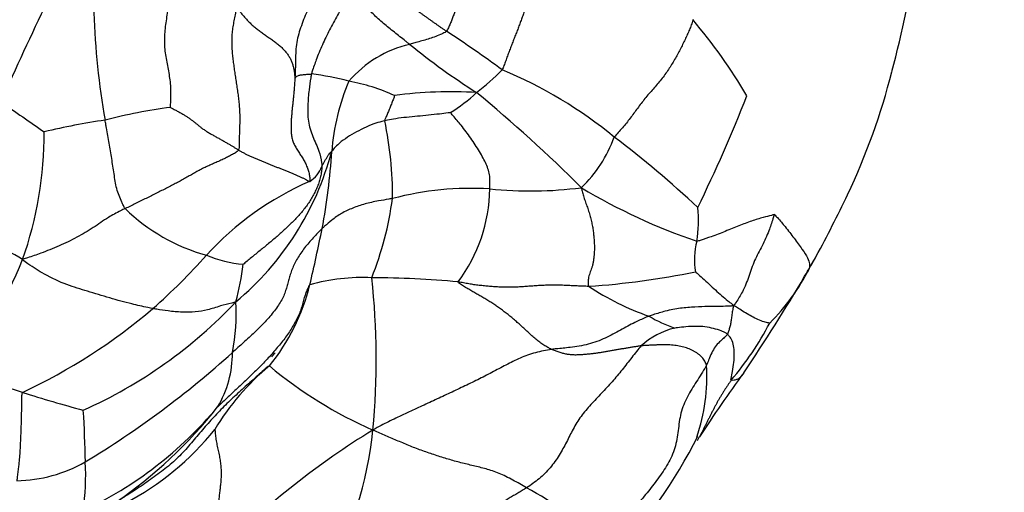
# Model space of a CAD drawing. Units: millimetres. Extents: x 0 to 744, y 0 to 1164.
# Drawn here: x 645 to 669, y 369 to 380 of the extents above; entities that cross this region are included whole.
import ezdxf
from ezdxf import colors
from ezdxf.entities.mleader import LeaderData, LeaderLine
from ezdxf.math import Vec2, Vec3

# ---------------------------------------------------------------- set-up
doc = ezdxf.new("R2010")
doc.units = ezdxf.units.MM
doc.layers.add('DV7_Défaut', color=7, linetype='Continuous')
doc.layers.add('Défaut', color=7, linetype='Continuous')

# ---------------------------------------------------------------- blocks, each defined once
blk = doc.blocks.new('_DOT')
at = {"color": 0}
blk.add_line((0, 0), (-1, 0), dxfattribs=at)
at = {"color": 0, "const_width": 0.333}
blk.add_lwpolyline([(-0.1665, 0, 1), (0.1665, 0, 1)], format="xyb", close=True, dxfattribs=at)
blk = doc.blocks.new('SE6')
at = {"layer": 'DV7_Défaut', "color": 7, "linetype": 'Continuous'}
for centre, radius, start, end in [((689.561, 358.927), 48.494, 150.5618, 156.8189), ((664.809, 380.675), 17.604, 173.1938, 190.1534), ((637.468, 386.416), 29.948, 345.1487, 350.8344), ((650.958, 371.03), 13.934, 30.7796, 40.0331), ((641.82, 358.268), 25.542, 53.4331, 57.0949), ((655.439, 376.71), 2.76, 103.1499, 139.2361), ((665.66, 392.75), 17.204, 230.9042, 237.5216), ((651.61, 371.818), 6.917, 75.4446, 83.0578), ((652.626, 383.131), 6.194, 307.7979, 315.4136), ((652.962, 368.931), 10.661, 50.5547, 67.5283), ((650.361, 382.833), 16.569, 334.7914, 345.6965), ((658.219, 376.422), 5.3, 156.7697, 175.7516), ((652.469, 373.815), 4.778, 65.5236, 79.3987), ((655.8, 368.233), 10.023, 86.4414, 97.7444), ((653.475, 381.433), 4.348, 302.1686, 312.6791), ((633.372, 350.344), 36.184, 45.0349, 50.4302), ((668.067, 409.745), 39.237, 233.9613, 235.807), ((627.234, 392.24), 38.371, 334.0797, 338.4725), ((650.629, 365.641), 12.34, 97.3216, 104.7861), ((649.695, 362.155), 15.575, 98.1744, 103.6608), ((645.894, 375.776), 8.504, 359.3927, 12.0863), ((636.901, 377.256), 9.115, 340.5231, 0.2093), ((656.691, 378.279), 3.242, 313.9786, 339.8901), ((644.616, 357.219), 25.028, 46.8114, 52.8352), ((646.068, 378.644), 7.105, 309.9499, 345.0778), ((638.682, 377.641), 14.276, 349.1857, 356.6808), ((652.007, 376.728), 0.745, 302.2419, 338.5597), ((655.365, 369.333), 7.385, 113.64, 137.5347), ((656.286, 368.501), 7.428, 86.5049, 104.726), ((652.933, 375.961), 3.806, 323.1096, 359.3197), ((657.712, 385.379), 9.513, 264.1296, 277.4342), ((666.381, 388.354), 14.467, 239.0591, 251.2203), ((646.283, 376.789), 8.19, 338.4202, 352.2541), ((631.853, 391.921), 37.186, 331.7063, 334.2689), ((651.137, 378.714), 4.561, 225.8393, 254.4912), ((658.441, 375.151), 3.319, 351.4379, 5.4606), ((639.87, 364.739), 11.022, 59.3148, 68.2436), ((615.01, 382.466), 38.433, 346.6748, 348.7415), ((663.405, 374.203), 1.742, 164.899, 189.4551), ((634.646, 378.596), 11.699, 322.2741, 338.0211), ((638, 384.936), 15.961, 311.7737, 318.3025), ((651.137, 377.362), 3.279, 248.1632, 264.1638), ((647.159, 384.068), 19.989, 329.1348, 330.7311), ((657.26, 378.273), 8.345, 329.1327, 331.5337), ((643.723, 374.994), 7.137, 345.4207, 352.8092), ((659.931, 376.248), 5.027, 314.8378, 333.3316), ((653.695, 368.926), 4.856, 87.597, 105.3576), ((653.788, 350.015), 23.763, 84.714, 89.7338), ((636.184, 371.82), 17.822, 354.4914, 6.306), ((657.759, 393.268), 19.745, 273.9456, 281.4756), ((626.69, 395.879), 43.62, 326.0027, 329.6102), ((647.513, 374.827), 5.045, 321.0326, 346.0234), ((662.843, 379.27), 6.81, 236.8291, 250.4934), ((639.553, 383.72), 14.024, 295.0518, 310.3487), ((642.238, 381.12), 11.542, 294.1194, 316.6476), ((645.477, 372.942), 5.16, 349.1874, 2.8331), ((662.184, 375.575), 3.167, 239.3472, 251.8303), ((661.62, 370.772), 1.843, 103.2793, 132.2796), ((656.677, 376.264), 7.684, 319.8387, 332.2264), ((634.758, 389.498), 23.586, 301.2799, 312.0164), ((648.057, 371.949), 2.488, 328.8762, 0.5748), ((647.837, 374.897), 4.747, 320.3486, 321.8975), ((655.254, 367.036), 5.992, 129.5892, 148.9777), ((658.049, 379.528), 10.283, 229.9736, 246.3494), ((657.339, 371.411), 4.625, 341.4439, 3.2309), ((641.384, 358.716), 12.968, 71.5316, 78.8144), ((689.83, 351.673), 33.472, 143.6996, 146.9226), ((656.652, 406.325), 37.031, 252.4599, 254.8182), ((642.911, 376.748), 9.485, 295.2057, 320.0964), ((641.39, 377.593), 11.198, 304.5118, 321.7726), ((623.322, 369.015), 23.685, 0.7847, 3.8026), ((644.841, 374.331), 6.75, 297.6121, 321.4414), ((664.281, 353.273), 19.766, 121.6002, 134.9462), ((645.353, 370.925), 8.61, 329.4089, 354.5576), ((649.45, 376.274), 13.825, 317.6454, 332.8317), ((645.291, 372.357), 3.469, 271.0232, 299.5824), ((641.079, 369.023), 5.934, 351.6948, 3.0583), ((654.459, 362.761), 6.745, 43.4279, 62.0101)]:
    blk.add_arc(centre, radius, start, end, dxfattribs=at)
for points in [[(649.057, 377.88), (649.054, 377.916), (649.062, 378.04), (649.068, 378.225), (649.062, 378.407), (649.042, 378.584), (649.013, 378.758), (648.979, 378.929), (648.946, 379.102), (648.923, 379.278), (648.913, 379.459), (648.918, 379.642), (648.936, 379.827), (648.962, 380.011), (648.991, 380.195), (649.023, 380.378), (649.057, 380.561), (649.093, 380.743), (649.131, 380.924), (649.172, 381.105), (649.218, 381.285), (649.268, 381.463), (649.326, 381.639), (649.391, 381.81), (649.464, 381.978), (649.516, 382.087), (649.543, 382.142)], [(656.589, 381.798), (656.569, 381.77), (656.532, 381.71), (656.478, 381.621), (656.425, 381.533), (656.375, 381.444), (656.329, 381.356), (656.287, 381.268), (656.248, 381.181), (656.213, 381.098), (656.18, 381.018), (656.151, 380.939), (656.123, 380.86), (656.096, 380.781), (656.07, 380.701), (656.043, 380.62), (656.016, 380.537), (655.988, 380.451), (655.959, 380.363), (655.928, 380.272), (655.896, 380.18), (655.862, 380.085), (655.825, 379.989), (655.786, 379.893), (655.743, 379.798), (655.713, 379.736), (655.696, 379.713)], [(658.266, 381.293), (658.244, 381.263), (658.201, 381.2), (658.135, 381.106), (658.066, 381.013), (657.994, 380.919), (657.921, 380.823), (657.849, 380.726), (657.781, 380.627), (657.719, 380.526), (657.665, 380.424), (657.62, 380.32), (657.579, 380.215), (657.541, 380.109), (657.502, 380.002), (657.462, 379.895), (657.421, 379.786), (657.378, 379.675), (657.335, 379.564), (657.291, 379.452), (657.247, 379.34), (657.204, 379.227), (657.163, 379.114), (657.122, 379), (657.08, 378.886), (657.051, 378.811), (657.037, 378.783)], [(654.267, 380.727), (654.274, 380.716), (654.313, 380.687), (654.374, 380.644), (654.434, 380.601), (654.495, 380.559), (654.555, 380.517), (654.616, 380.474), (654.677, 380.432), (654.738, 380.389), (654.799, 380.347), (654.86, 380.304), (654.92, 380.261), (654.981, 380.219), (655.041, 380.176), (655.101, 380.133), (655.161, 380.09), (655.221, 380.047), (655.281, 380.005), (655.341, 379.962), (655.401, 379.92), (655.46, 379.878), (655.519, 379.836), (655.578, 379.795), (655.637, 379.754), (655.676, 379.727), (655.696, 379.713)], [(650.647, 380.291), (650.635, 380.243), (650.615, 380.147), (650.586, 380.003), (650.56, 379.859), (650.539, 379.713), (650.528, 379.567), (650.527, 379.422), (650.533, 379.279), (650.545, 379.138), (650.561, 378.998), (650.58, 378.858), (650.599, 378.718), (650.62, 378.576), (650.643, 378.433), (650.666, 378.29), (650.686, 378.145), (650.703, 377.999), (650.714, 377.854), (650.72, 377.708), (650.721, 377.563), (650.718, 377.418), (650.713, 377.273), (650.709, 377.128), (650.706, 376.983), (650.705, 376.886), (650.69, 376.853)], [(650.647, 380.291), (650.665, 380.267), (650.701, 380.218), (650.758, 380.146), (650.817, 380.073), (650.88, 380.001), (650.949, 379.93), (651.023, 379.86), (651.102, 379.793), (651.185, 379.728), (651.272, 379.665), (651.36, 379.604), (651.448, 379.543), (651.535, 379.482), (651.618, 379.419), (651.697, 379.353), (651.768, 379.285), (651.832, 379.214), (651.887, 379.141), (651.933, 379.065), (651.969, 378.987), (651.997, 378.907), (652.018, 378.826), (652.033, 378.744), (652.043, 378.661), (652.046, 378.606), (652.048, 378.591)], [(661.626, 379.992), (661.616, 379.942), (661.589, 379.865), (661.544, 379.75), (661.493, 379.633), (661.439, 379.515), (661.381, 379.396), (661.321, 379.276), (661.257, 379.155), (661.189, 379.033), (661.116, 378.911), (661.039, 378.79), (660.955, 378.67), (660.865, 378.552), (660.769, 378.436), (660.67, 378.321), (660.57, 378.207), (660.473, 378.092), (660.38, 377.975), (660.292, 377.857), (660.206, 377.738), (660.118, 377.62), (660.027, 377.503), (659.93, 377.388), (659.831, 377.274), (659.763, 377.198), (659.736, 377.164)], [(652.048, 378.591), (652.046, 378.554), (652.042, 378.48), (652.035, 378.37), (652.026, 378.259), (652.015, 378.149), (652.004, 378.039), (651.992, 377.93), (651.981, 377.82), (651.971, 377.711), (651.961, 377.602), (651.955, 377.493), (651.954, 377.385), (651.958, 377.277), (651.969, 377.17), (651.996, 377.067), (652.039, 376.968), (652.095, 376.873), (652.156, 376.779), (652.216, 376.686), (652.273, 376.59), (652.322, 376.493), (652.362, 376.392), (652.39, 376.29), (652.408, 376.188), (652.414, 376.12), (652.404, 376.098)], [(649.057, 377.88), (649.067, 377.869), (649.121, 377.842), (649.2, 377.801), (649.276, 377.76), (649.348, 377.719), (649.416, 377.678), (649.48, 377.636), (649.54, 377.594), (649.598, 377.55), (649.653, 377.506), (649.708, 377.461), (649.765, 377.414), (649.827, 377.367), (649.895, 377.32), (649.97, 377.273), (650.049, 377.227), (650.131, 377.181), (650.214, 377.135), (650.296, 377.089), (650.374, 377.045), (650.448, 377.003), (650.514, 376.963), (650.576, 376.926), (650.633, 376.889), (650.671, 376.865), (650.69, 376.853)], [(650.69, 376.853), (650.675, 376.82), (650.616, 376.785), (650.524, 376.733), (650.427, 376.682), (650.323, 376.63), (650.21, 376.579), (650.092, 376.528), (649.973, 376.475), (649.856, 376.421), (649.744, 376.363), (649.636, 376.304), (649.53, 376.243), (649.422, 376.182), (649.312, 376.12), (649.198, 376.058), (649.081, 375.996), (648.961, 375.935), (648.84, 375.874), (648.717, 375.812), (648.594, 375.75), (648.469, 375.689), (648.343, 375.626), (648.216, 375.564), (648.088, 375.503), (648.002, 375.462), (647.96, 375.442)], [(650.69, 376.853), (650.71, 376.841), (650.751, 376.818), (650.815, 376.782), (650.884, 376.747), (650.956, 376.712), (651.032, 376.678), (651.109, 376.645), (651.187, 376.613), (651.264, 376.582), (651.341, 376.551), (651.416, 376.52), (651.492, 376.489), (651.569, 376.459), (651.646, 376.428), (651.725, 376.397), (651.805, 376.366), (651.884, 376.335), (651.961, 376.303), (652.035, 376.272), (652.106, 376.24), (652.174, 376.21), (652.239, 376.179), (652.3, 376.149), (652.356, 376.12), (652.39, 376.101), (652.404, 376.098)], [(652.7, 376.455), (652.699, 376.412), (652.689, 376.331), (652.668, 376.211), (652.636, 376.091), (652.593, 375.974), (652.541, 375.859), (652.482, 375.746), (652.417, 375.635), (652.346, 375.528), (652.268, 375.424), (652.185, 375.325), (652.097, 375.228), (652.006, 375.133), (651.912, 375.041), (651.817, 374.95), (651.721, 374.86), (651.622, 374.772), (651.52, 374.686), (651.417, 374.601), (651.313, 374.516), (651.209, 374.432), (651.105, 374.347), (651, 374.261), (650.897, 374.175), (650.828, 374.117), (650.804, 374.1)], [(658.943, 375.946), (658.948, 375.902), (658.967, 375.832), (659.001, 375.719), (659.043, 375.598), (659.087, 375.473), (659.129, 375.347), (659.165, 375.224), (659.193, 375.102), (659.216, 374.984), (659.233, 374.868), (659.245, 374.755), (659.253, 374.645), (659.257, 374.538), (659.256, 374.436), (659.251, 374.339), (659.242, 374.246), (659.23, 374.16), (659.213, 374.081), (659.193, 374.01), (659.169, 373.948), (659.146, 373.888), (659.125, 373.825), (659.111, 373.751), (659.103, 373.663), (659.102, 373.595), (659.117, 373.569)], [(652.704, 374.963), (652.67, 374.929), (652.596, 374.853), (652.487, 374.737), (652.381, 374.618), (652.281, 374.495), (652.189, 374.368), (652.107, 374.239), (652.037, 374.109), (651.98, 373.981), (651.936, 373.856), (651.901, 373.736), (651.87, 373.617), (651.837, 373.498), (651.795, 373.376), (651.734, 373.248), (651.653, 373.114), (651.557, 372.979), (651.449, 372.844), (651.332, 372.712), (651.207, 372.584), (651.077, 372.46), (650.945, 372.337), (650.811, 372.216), (650.678, 372.095), (650.589, 372.014), (650.545, 371.974)], [(652.409, 373.608), (652.388, 373.582), (652.349, 373.507), (652.302, 373.39), (652.265, 373.268), (652.232, 373.141), (652.194, 373.013), (652.144, 372.886), (652.083, 372.758), (652.014, 372.631), (651.937, 372.503), (651.85, 372.376), (651.755, 372.25), (651.653, 372.125), (651.545, 372), (651.435, 371.875), (651.32, 371.75), (651.202, 371.627), (651.078, 371.507), (650.952, 371.387), (650.825, 371.267), (650.698, 371.147), (650.57, 371.027), (650.442, 370.906), (650.314, 370.785), (650.229, 370.705), (650.187, 370.663)], [(658.225, 372.051), (658.195, 372.065), (658.134, 372.097), (658.042, 372.153), (657.947, 372.219), (657.851, 372.296), (657.753, 372.38), (657.655, 372.47), (657.559, 372.559), (657.467, 372.643), (657.379, 372.722), (657.291, 372.798), (657.202, 372.87), (657.111, 372.941), (657.02, 373.009), (656.928, 373.075), (656.833, 373.138), (656.739, 373.2), (656.644, 373.259), (656.548, 373.315), (656.453, 373.371), (656.356, 373.426), (656.258, 373.483), (656.158, 373.542), (656.056, 373.605), (655.988, 373.649), (655.977, 373.676)], [(659.117, 373.569), (659.072, 373.569), (658.98, 373.572), (658.841, 373.578), (658.701, 373.585), (658.561, 373.592), (658.422, 373.597), (658.283, 373.598), (658.146, 373.597), (658.01, 373.592), (657.876, 373.585), (657.745, 373.575), (657.615, 373.565), (657.487, 373.556), (657.361, 373.55), (657.235, 373.546), (657.109, 373.547), (656.984, 373.551), (656.859, 373.558), (656.734, 373.567), (656.609, 373.579), (656.484, 373.593), (656.359, 373.609), (656.233, 373.629), (656.106, 373.652), (656.021, 373.669), (655.977, 373.676)], [(658.225, 372.051), (658.162, 372.042), (658.03, 372.018), (657.836, 371.973), (657.649, 371.915), (657.469, 371.843), (657.297, 371.761), (657.128, 371.673), (656.959, 371.585), (656.79, 371.496), (656.62, 371.407), (656.448, 371.32), (656.274, 371.234), (656.098, 371.15), (655.92, 371.066), (655.741, 370.983), (655.562, 370.899), (655.382, 370.815), (655.202, 370.732), (655.021, 370.648), (654.84, 370.564), (654.659, 370.48), (654.479, 370.394), (654.3, 370.307), (654.123, 370.217), (654.006, 370.156), (653.924, 370.109)], [(660.38, 372.136), (660.349, 372.101), (660.271, 372.003), (660.156, 371.855), (660.041, 371.707), (659.926, 371.559), (659.806, 371.414), (659.684, 371.272), (659.558, 371.133), (659.429, 370.995), (659.3, 370.858), (659.171, 370.721), (659.047, 370.582), (658.932, 370.438), (658.832, 370.287), (658.745, 370.132), (658.665, 369.974), (658.586, 369.817), (658.502, 369.66), (658.411, 369.504), (658.309, 369.349), (658.196, 369.2), (658.068, 369.06), (657.929, 368.933), (657.779, 368.82), (657.675, 368.75), (657.625, 368.717)], [(660.38, 372.136), (660.35, 372.132), (660.291, 372.123), (660.202, 372.109), (660.114, 372.094), (660.025, 372.079), (659.935, 372.064), (659.844, 372.049), (659.754, 372.034), (659.664, 372.018), (659.574, 372.002), (659.484, 371.986), (659.395, 371.971), (659.305, 371.958), (659.215, 371.947), (659.125, 371.937), (659.035, 371.928), (658.946, 371.921), (658.857, 371.916), (658.769, 371.915), (658.68, 371.92), (658.59, 371.933), (658.5, 371.954), (658.409, 371.981), (658.317, 372.014), (658.255, 372.037), (658.225, 372.051)], [(661.957, 371.672), (661.951, 371.691), (661.937, 371.723), (661.912, 371.771), (661.882, 371.818), (661.845, 371.863), (661.8, 371.907), (661.748, 371.948), (661.691, 371.986), (661.631, 372.02), (661.569, 372.05), (661.506, 372.075), (661.44, 372.098), (661.372, 372.116), (661.301, 372.131), (661.228, 372.144), (661.152, 372.152), (661.074, 372.158), (660.993, 372.161), (660.911, 372.161), (660.827, 372.159), (660.74, 372.156), (660.652, 372.152), (660.561, 372.148), (660.47, 372.143), (660.41, 372.139), (660.38, 372.136)], [(651.436, 371.654), (651.397, 371.641), (651.3, 371.552), (651.153, 371.419), (651.003, 371.287), (650.854, 371.155), (650.705, 371.02), (650.558, 370.884), (650.412, 370.744), (650.269, 370.602), (650.128, 370.455), (649.991, 370.305), (649.855, 370.152), (649.722, 369.996), (649.59, 369.838), (649.455, 369.68), (649.315, 369.526), (649.165, 369.379), (649.004, 369.24), (648.835, 369.106), (648.661, 368.977), (648.484, 368.852), (648.304, 368.729), (648.121, 368.609), (647.936, 368.492), (647.811, 368.416), (647.735, 368.365)], [(661.957, 371.672), (661.931, 371.626), (661.857, 371.503), (661.743, 371.321), (661.628, 371.139), (661.518, 370.955), (661.421, 370.765), (661.35, 370.566), (661.305, 370.359), (661.279, 370.148), (661.252, 369.937), (661.21, 369.729), (661.142, 369.53), (661.05, 369.338), (660.94, 369.155), (660.819, 368.978), (660.691, 368.805), (660.558, 368.636), (660.42, 368.471), (660.278, 368.308), (660.133, 368.149), (659.985, 367.992), (659.833, 367.838), (659.678, 367.688), (659.519, 367.541), (659.412, 367.445), (659.358, 367.398)], [(650.119, 370.124), (650.125, 370.108), (650.131, 370.02), (650.147, 369.886), (650.172, 369.751), (650.202, 369.616), (650.231, 369.481), (650.254, 369.349), (650.268, 369.219), (650.274, 369.091), (650.272, 368.966), (650.263, 368.843), (650.251, 368.724), (650.236, 368.606), (650.222, 368.489), (650.21, 368.373), (650.204, 368.256), (650.203, 368.139), (650.207, 368.022), (650.215, 367.907), (650.227, 367.795), (650.241, 367.686), (650.259, 367.582), (650.279, 367.481), (650.301, 367.382), (650.316, 367.317), (650.317, 367.263)], [(657.625, 368.717), (657.573, 368.748), (657.461, 368.811), (657.293, 368.904), (657.126, 368.992), (656.963, 369.067), (656.803, 369.127), (656.648, 369.173), (656.495, 369.212), (656.345, 369.248), (656.194, 369.283), (656.043, 369.321), (655.891, 369.362), (655.738, 369.406), (655.584, 369.453), (655.431, 369.503), (655.278, 369.554), (655.126, 369.607), (654.975, 369.662), (654.827, 369.72), (654.679, 369.781), (654.532, 369.844), (654.386, 369.908), (654.24, 369.972), (654.095, 370.034), (653.998, 370.076), (653.924, 370.109)], [(657.625, 368.717), (657.589, 368.694), (657.519, 368.65), (657.414, 368.588), (657.31, 368.528), (657.207, 368.468), (657.107, 368.404), (657.01, 368.334), (656.916, 368.257), (656.825, 368.173), (656.737, 368.081), (656.652, 367.985), (656.567, 367.889), (656.483, 367.793), (656.399, 367.701), (656.314, 367.611), (656.228, 367.525), (656.141, 367.444), (656.053, 367.37), (655.962, 367.3), (655.871, 367.233), (655.778, 367.167), (655.684, 367.1), (655.589, 367.032), (655.494, 366.963), (655.431, 366.916), (655.414, 366.904)]]:
    blk.add_open_spline(points, degree=3, dxfattribs=at)
for points, knots in [([(652.745, 381), (652.739, 380.982), (652.665, 380.848), (652.535, 380.593), (652.355, 380.24), (652.198, 379.85), (652.075, 379.446), (652.062, 379.064), (652.058, 378.772), (652.05, 378.627), (652.048, 378.591)], [0, 0, 0, 0, 0.041667, 0.166667, 0.333333, 0.5, 0.666667, 0.833333, 0.958333, 1, 1, 1, 1]), ([(653.47, 380.86), (653.453, 380.826), (653.395, 380.706), (653.277, 380.468), (653.094, 380.145), (652.902, 379.791), (652.728, 379.433), (652.584, 379.096), (652.497, 378.843), (652.454, 378.716), (652.446, 378.684)], [0, 0, 0, 0, 0.041667, 0.166667, 0.333333, 0.5, 0.666667, 0.833333, 0.958333, 1, 1, 1, 1]), ([(654.811, 379.398), (654.789, 379.415), (654.744, 379.45), (654.655, 379.521), (654.543, 379.608), (654.409, 379.714), (654.279, 379.823), (654.149, 379.93), (654.021, 380.04), (653.902, 380.16), (653.784, 380.281), (653.674, 380.405), (653.6, 380.553), (653.547, 380.678), (653.504, 380.777), (653.482, 380.826), (653.47, 380.86)], [0, 0, 0, 0, 0.041667, 0.083333, 0.166667, 0.25, 0.333333, 0.416667, 0.5, 0.583333, 0.666667, 0.75, 0.833333, 0.916667, 0.958333, 1, 1, 1, 1]), ([(655.696, 379.713), (655.686, 379.699), (655.636, 379.675), (655.537, 379.626), (655.401, 379.57), (655.253, 379.523), (655.106, 379.481), (654.971, 379.443), (654.873, 379.416), (654.824, 379.402), (654.811, 379.398)], [0, 0, 0, 0, 0.041667, 0.166667, 0.333333, 0.5, 0.666667, 0.833333, 0.958333, 1, 1, 1, 1]), ([(652.048, 378.591), (652.049, 378.581), (652.055, 378.589), (652.067, 378.607), (652.095, 378.63), (652.143, 378.655), (652.227, 378.667), (652.327, 378.676), (652.399, 378.681), (652.437, 378.684), (652.446, 378.684)], [0, 0, 0, 0, 0.041667, 0.166667, 0.333333, 0.5, 0.666667, 0.833333, 0.958333, 1, 1, 1, 1]), ([(652.446, 378.684), (652.439, 378.653), (652.421, 378.527), (652.382, 378.273), (652.354, 377.928), (652.356, 377.546), (652.467, 377.176), (652.629, 376.861), (652.687, 376.613), (652.7, 376.484), (652.7, 376.455)], [0, 0, 0, 0, 0.041667, 0.166667, 0.333333, 0.5, 0.666667, 0.833333, 0.958333, 1, 1, 1, 1]), ([(654.449, 378.164), (654.448, 378.162), (654.435, 378.126), (654.408, 378.057), (654.371, 377.961), (654.331, 377.857), (654.289, 377.756), (654.251, 377.664), (654.223, 377.6), (654.209, 377.569), (654.21, 377.556)], [0, 0, 0, 0, 0.041667, 0.166667, 0.333333, 0.5, 0.666667, 0.833333, 0.958333, 1, 1, 1, 1]), ([(655.79, 377.753), (655.779, 377.754), (655.689, 377.741), (655.509, 377.715), (655.262, 377.694), (654.998, 377.663), (654.737, 377.64), (654.498, 377.613), (654.32, 377.579), (654.232, 377.561), (654.21, 377.556)], [0, 0, 0, 0, 0.041667, 0.166667, 0.333333, 0.5, 0.666667, 0.833333, 0.958333, 1, 1, 1, 1]), ([(656.739, 375.916), (656.741, 375.943), (656.743, 376.045), (656.748, 376.249), (656.663, 376.51), (656.498, 376.809), (656.282, 377.139), (656.073, 377.425), (655.899, 377.622), (655.807, 377.738), (655.79, 377.753)], [0, 0, 0, 0, 0.041667, 0.166667, 0.333333, 0.5, 0.666667, 0.833333, 0.958333, 1, 1, 1, 1]), ([(647.96, 375.442), (647.943, 375.464), (647.92, 375.518), (647.873, 375.626), (647.814, 375.758), (647.754, 375.921), (647.724, 376.099), (647.696, 376.281), (647.665, 376.462), (647.642, 376.648), (647.614, 376.832), (647.58, 377.017), (647.547, 377.198), (647.518, 377.356), (647.498, 377.471), (647.488, 377.533), (647.48, 377.572)], [0, 0, 0, 0, 0.041667, 0.083333, 0.166667, 0.25, 0.333333, 0.416667, 0.5, 0.583333, 0.666667, 0.75, 0.833333, 0.916667, 0.958333, 1, 1, 1, 1]), ([(654.21, 377.556), (654.187, 377.552), (654.099, 377.53), (653.925, 377.48), (653.702, 377.378), (653.472, 377.259), (653.259, 377.128), (653.085, 376.996), (652.989, 376.89), (652.946, 376.838), (652.933, 376.814)], [0, 0, 0, 0, 0.041667, 0.166667, 0.333333, 0.5, 0.666667, 0.833333, 0.958333, 1, 1, 1, 1]), ([(652.7, 376.455), (652.702, 376.461), (652.711, 376.48), (652.728, 376.52), (652.76, 376.575), (652.796, 376.636), (652.832, 376.695), (652.863, 376.751), (652.9, 376.789), (652.926, 376.81), (652.933, 376.814)], [0, 0, 0, 0, 0.041667, 0.166667, 0.333333, 0.5, 0.666667, 0.833333, 0.958333, 1, 1, 1, 1]), ([(654.398, 375.685), (654.369, 375.681), (654.256, 375.661), (654.029, 375.623), (653.73, 375.557), (653.438, 375.459), (653.168, 375.332), (652.951, 375.181), (652.801, 375.047), (652.725, 374.983), (652.704, 374.963)], [0, 0, 0, 0, 0.041667, 0.166667, 0.333333, 0.5, 0.666667, 0.833333, 0.958333, 1, 1, 1, 1]), ([(647.96, 375.442), (647.924, 375.425), (647.785, 375.357), (647.52, 375.213), (647.203, 374.98), (646.804, 374.746), (646.374, 374.538), (645.968, 374.375), (645.684, 374.28), (645.544, 374.233), (645.495, 374.217)], [0, 0, 0, 0, 0.041667, 0.166667, 0.333333, 0.5, 0.666667, 0.833333, 0.958333, 1, 1, 1, 1]), ([(663.589, 375.3), (663.56, 375.29), (663.475, 375.268), (663.302, 375.223), (663.042, 375.15), (662.738, 375.026), (662.407, 374.894), (662.097, 374.774), (661.864, 374.695), (661.746, 374.657), (661.723, 374.657)], [0, 0, 0, 0, 0.041667, 0.166667, 0.333333, 0.5, 0.666667, 0.833333, 0.958333, 1, 1, 1, 1]), ([(663.589, 375.3), (663.574, 375.256), (663.533, 375.129), (663.448, 374.875), (663.298, 374.542), (663.102, 374.196), (662.975, 373.808), (662.843, 373.459), (662.702, 373.235), (662.625, 373.129), (662.605, 373.106)], [0, 0, 0, 0, 0.041667, 0.166667, 0.333333, 0.5, 0.666667, 0.833333, 0.958333, 1, 1, 1, 1]), ([(663.589, 375.3), (663.616, 375.273), (663.704, 375.175), (663.873, 374.982), (664.062, 374.728), (664.262, 374.459), (664.405, 374.242), (664.434, 374.115), (664.435, 374.041), (664.429, 374.007), (664.423, 373.992)], [0, 0, 0, 0, 0.041667, 0.166667, 0.333333, 0.5, 0.666667, 0.833333, 0.958333, 1, 1, 1, 1]), ([(648.633, 373.032), (648.591, 373.04), (648.422, 373.075), (648.081, 373.15), (647.594, 373.285), (647.045, 373.456), (646.574, 373.593), (646.058, 373.828), (645.712, 374.048), (645.534, 374.171), (645.495, 374.217)], [0, 0, 0, 0, 0.041667, 0.166667, 0.333333, 0.5, 0.666667, 0.833333, 0.958333, 1, 1, 1, 1]), ([(664.423, 373.992), (664.419, 373.981), (664.385, 373.918), (664.347, 373.856), (664.317, 373.813)], [0, 0, 0, 0, 0.274258, 1, 1, 1, 1]), ([(661.687, 373.917), (661.698, 373.911), (661.759, 373.857), (661.874, 373.754), (662.015, 373.625), (662.17, 373.481), (662.318, 373.345), (662.455, 373.229), (662.55, 373.159), (662.596, 373.125), (662.605, 373.106)], [0, 0, 0, 0, 0.041667, 0.166667, 0.333333, 0.5, 0.666667, 0.833333, 0.958333, 1, 1, 1, 1]), ([(650.63, 373.197), (650.591, 373.181), (650.466, 373.152), (650.224, 373.089), (649.947, 372.996), (649.653, 372.945), (649.337, 372.945), (649.027, 372.969), (648.786, 373.007), (648.664, 373.027), (648.633, 373.032)], [0, 0, 0, 0, 0.041667, 0.166667, 0.333333, 0.5, 0.666667, 0.833333, 0.958333, 1, 1, 1, 1]), ([(662.605, 373.106), (662.576, 373.096), (662.479, 373.09), (662.278, 373.083), (661.996, 373.084), (661.684, 373.072), (661.328, 373.047), (660.996, 372.986), (660.736, 372.905), (660.604, 372.863), (660.569, 372.85)], [0, 0, 0, 0, 0.041667, 0.166667, 0.333333, 0.5, 0.666667, 0.833333, 0.958333, 1, 1, 1, 1]), ([(662.605, 373.106), (662.6, 373.085), (662.591, 373.037), (662.573, 372.943), (662.556, 372.827), (662.543, 372.716), (662.525, 372.621), (662.5, 372.535), (662.477, 372.463), (662.466, 372.426), (662.46, 372.417)], [0, 0, 0, 0, 0.041667, 0.166667, 0.333333, 0.5, 0.666667, 0.833333, 0.958333, 1, 1, 1, 1]), ([(663.475, 372.683), (663.469, 372.685), (663.424, 372.692), (663.333, 372.709), (663.19, 372.771), (663.044, 372.841), (662.896, 372.928), (662.764, 373.011), (662.673, 373.073), (662.625, 373.099), (662.605, 373.106)], [0, 0, 0, 0, 0.041667, 0.166667, 0.333333, 0.5, 0.666667, 0.833333, 0.958333, 1, 1, 1, 1]), ([(660.569, 372.85), (660.542, 372.84), (660.428, 372.791), (660.202, 372.691), (659.887, 372.517), (659.524, 372.315), (659.113, 372.162), (658.709, 372.098), (658.412, 372.07), (658.265, 372.057), (658.225, 372.051)], [0, 0, 0, 0, 0.041667, 0.166667, 0.333333, 0.5, 0.666667, 0.833333, 0.958333, 1, 1, 1, 1]), ([(662.46, 372.417), (662.45, 372.425), (662.398, 372.453), (662.297, 372.509), (662.129, 372.554), (661.92, 372.599), (661.699, 372.609), (661.481, 372.598), (661.3, 372.578), (661.21, 372.567), (661.196, 372.566)], [0, 0, 0, 0, 0.041667, 0.166667, 0.333333, 0.5, 0.666667, 0.833333, 0.958333, 1, 1, 1, 1]), ([(662.46, 372.417), (662.457, 372.41), (662.429, 372.382), (662.374, 372.326), (662.3, 372.257), (662.18, 372.155), (662.098, 372.008), (662.032, 371.865), (661.992, 371.756), (661.973, 371.701), (661.957, 371.672)], [0, 0, 0, 0, 0.041667, 0.166667, 0.333333, 0.5, 0.666667, 0.833333, 0.958333, 1, 1, 1, 1]), ([(662.549, 371.308), (662.539, 371.314), (662.553, 371.389), (662.585, 371.536), (662.616, 371.74), (662.627, 371.957), (662.612, 372.141), (662.567, 372.286), (662.504, 372.368), (662.471, 372.408), (662.46, 372.417)], [0, 0, 0, 0, 0.041667, 0.166667, 0.333333, 0.5, 0.666667, 0.833333, 0.958333, 1, 1, 1, 1]), ([(662.854, 371.489), (662.849, 371.481), (662.833, 371.453), (662.802, 371.409), (662.755, 371.363), (662.695, 371.327), (662.62, 371.306), (662.563, 371.299), (662.549, 371.308)], [0, 0, 0, 0, 0.0792479, 0.2633984, 0.4475488, 0.6316992, 0.8158496, 1, 1, 1, 1]), ([(662.549, 371.308), (662.535, 371.289), (662.508, 371.249), (662.467, 371.189), (662.427, 371.129), (662.387, 371.067), (662.348, 371.004), (662.308, 370.94), (662.269, 370.876), (662.231, 370.81), (662.194, 370.742), (662.158, 370.674), (662.122, 370.605), (662.086, 370.536), (662.05, 370.466), (662.015, 370.397), (661.979, 370.327), (661.944, 370.256), (661.91, 370.186), (661.875, 370.115), (661.839, 370.045), (661.803, 369.976), (661.765, 369.91), (661.739, 369.866), (661.726, 369.845)], [0, 0, 0, 0, 0.045547, 0.091093, 0.13664, 0.182186, 0.227733, 0.273279, 0.318826, 0.364372, 0.409919, 0.455465, 0.501012, 0.546558, 0.592105, 0.637651, 0.683198, 0.728744, 0.774291, 0.819837, 0.865384, 0.91093, 0.956477, 1, 1, 1, 1]), ([(645.492, 371.016), (645.473, 370.995), (645.471, 370.872), (645.466, 370.627), (645.46, 370.293), (645.447, 369.935), (645.429, 369.581), (645.403, 369.262), (645.373, 369.032), (645.359, 368.917), (645.353, 368.888)], [0, 0, 0, 0, 0.041667, 0.166667, 0.333333, 0.5, 0.666667, 0.833333, 0.958333, 1, 1, 1, 1])]:
    blk.add_open_spline(points, degree=3, knots=knots, dxfattribs=at)

msp = doc.modelspace()

# ---------------------------------------------------------------- block references
at = {"layer": 'Défaut'}
msp.add_blockref('SE6', (0, 0), dxfattribs=at)

# ---------------------------------------------------------------- leaders
at = {"layer": 'Défaut', "color": 7, "linetype": 'Continuous'}
ml = msp.add_multileader_mtext('Standard', dxfattribs=at)
ml.set_content('{\\pxsm0.9;\\fSolid Edge ISO|b1||i0||c0|p34;\\W1.;03/04/2024\\P}', color=256)
ml.set_leader_properties()
ml.set_arrow_properties(name='DOT')
ml.build(insert=Vec2(0, 0))
ml.multileader.update_dxf_attribs({"leader_type": 0, "dogleg_length": 0, "arrow_head_size": 12})
ctx = ml.context
ctx.base_point, ctx.char_height, ctx.arrow_head_size = Vec3(656.602, 1157.093), 12, 12
notes = []
notes.append((ctx, [(0, (0, 0, 0), (0, 0), (1, 0), 1, [])]))
ctx.mtext.insert = Vec3(658.602, 1163.093)
for ctx, leaders in notes:
    for number, flags, end, landing, length, lines in leaders:
        leader = LeaderData()
        leader.index, (leader.has_last_leader_line, leader.has_dogleg_vector, leader.attachment_direction) = number, flags
        leader.last_leader_point, leader.dogleg_vector, leader.dogleg_length = Vec3(end), Vec3(landing), length
        for number, points, colour, breaks in lines:
            line = LeaderLine()
            line.index, line.vertices, line.color, line.breaks = number, Vec3.list(points), colors.encode_raw_color(colour), breaks
            leader.lines.append(line)
        ctx.leaders.append(leader)

doc.saveas('drawing.dxf')
